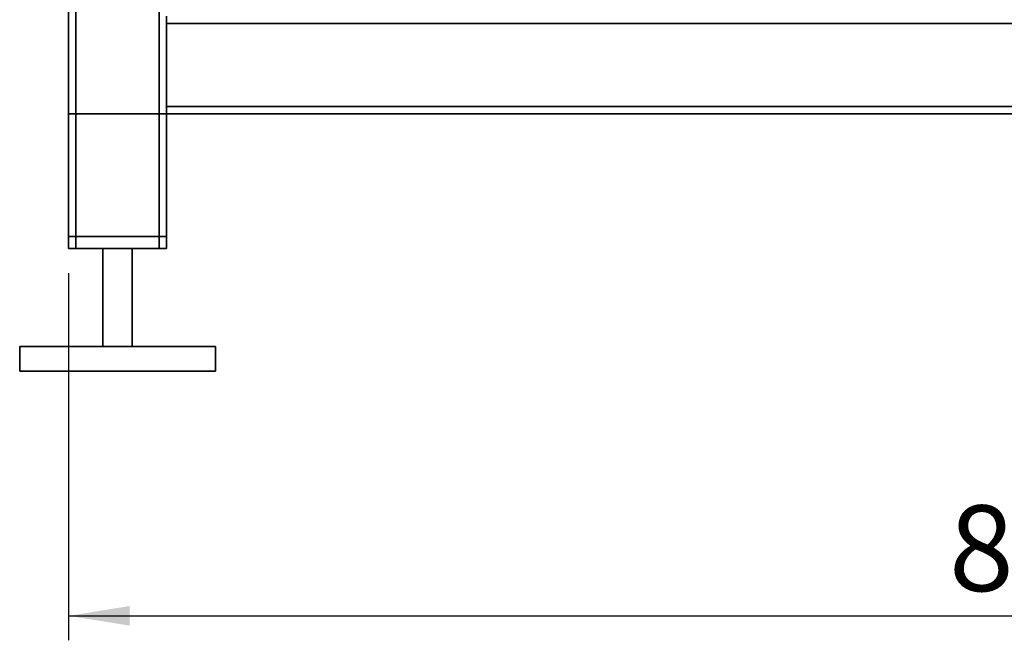
# Paper-space layout 'Blatt1' of a CAD drawing. Units: millimetres. Extents: x 0 to 5940, y 0 to 4200.
# Drawn here: x 1182 to 1584, y 1725 to 1978 of the extents above; entities that cross this region are included whole.
import ezdxf

# ---------------------------------------------------------------- set-up
doc = ezdxf.new("R2010")
doc.units = ezdxf.units.MM
doc.header["$LTSCALE"] = 10
doc.layers.add('1', color=7, linetype='Continuous')
doc.styles.add('SLDTEXTSTYLE0', font='TXT', dxfattribs={"width": 0.605})
doc.dimstyles.new('SLDDIMSTYLE1', dxfattribs={"dimtxt": 35, "dimasz": 25, "dimexe": 0, "dimexo": 0.0625, "dimgap": 8.75, "dimtad": 1, "dimdec": 1, "dimrnd": 1e-09, "dimzin": 12, "dimdsep": 46, "dimtxsty": 'SLDTEXTSTYLE0', "dimsah": 1, "dimcen": 0.09, "dimadec": 0, "dimazin": 3, "dimtfac": 1, "dimtdec": 1, "dimtofl": 0, "dimtmove": 0, "dimatfit": 3, "dimfxl": 1, "dimfrac": 2, "dimtolj": 1, "dimtzin": 12, "dimarcsym": 0})

# ---------------------------------------------------------------- blocks, each defined once
blk = doc.blocks.new('_D_1')
at = {"layer": '1'}
for p, q in [((1201.98, 1874.59), (1201.98, 1724.59)), ((2001.98, 1874.59), (2001.98, 1724.59)), ((1201.98, 1734.59), (2001.98, 1734.59))]:
    blk.add_line(p, q, dxfattribs=at)
for points in [[(1201.98, 1734.59), (1226.98, 1730.59), (1226.98, 1738.59)], [(2001.98, 1734.59), (1976.98, 1738.59), (1976.98, 1730.59)]]:
    blk.add_solid(points, dxfattribs=at)
at = {"layer": '1', "insert": (1561.87, 1779.71), "char_height": 35, "attachment_point": 1, "style": 'SLDTEXTSTYLE0'}
blk.add_mtext('800', dxfattribs=at)

psp = doc.layouts.new('Blatt1')

# ---------------------------------------------------------------- linework, layer by layer
at = {"color": 7, "linetype": 'Continuous', "lineweight": 35}
for p, q in [((1201.98, 1884.59), (1201.98, 2081.59)), ((1204.98, 1884.59), (1204.98, 2084.59)), ((1238.98, 1884.59), (1238.98, 2084.59)), ((1241.98, 1976.59), (1241.98, 1979.59)), ((1961.98, 1976.59), (1241.98, 1976.59)), ((1241.98, 1942.59), (1241.98, 1976.59)), ((1961.98, 1942.59), (1241.98, 1942.59)), ((1241.98, 1939.59), (1241.98, 1942.59)), ((1201.98, 1889.59), (1201.98, 1939.59)), ((1201.98, 1939.59), (1204.98, 1939.59)), ((1204.98, 1889.59), (1204.98, 1939.59)), ((1238.98, 1939.59), (1204.98, 1939.59)), ((1238.98, 1889.59), (1238.98, 1939.59)), ((1238.98, 1939.59), (1241.98, 1939.59)), ((1241.98, 1889.59), (1241.98, 1939.59)), ((1241.98, 1884.59), (1241.98, 1939.59)), ((1961.98, 1939.59), (1241.98, 1939.59)), ((1204.98, 1889.59), (1201.98, 1889.59)), ((1238.98, 1889.59), (1204.98, 1889.59)), ((1241.98, 1889.59), (1238.98, 1889.59)), ((1204.98, 1884.59), (1201.98, 1884.59)), ((1238.98, 1884.59), (1204.98, 1884.59)), ((1215.98, 1884.59), (1215.98, 1844.59)), ((1227.98, 1844.59), (1227.98, 1884.59)), ((1241.98, 1884.59), (1238.98, 1884.59)), ((1181.98, 1844.59), (1181.98, 1834.59)), ((1261.98, 1844.59), (1181.98, 1844.59)), ((1261.98, 1834.59), (1261.98, 1844.59)), ((1261.98, 1834.59), (1181.98, 1834.59))]:
    psp.add_line(p, q, dxfattribs=at)

# ---------------------------------------------------------------- dimensions: what is measured, and where the dimension line sits
at = {"layer": '1'}
dim = psp.add_linear_dim(base=(2001.98, 1734.59), p1=(1201.98, 1884.59), p2=(2001.98, 1884.59), dimstyle='SLDDIMSTYLE1', dxfattribs=at)
dim.commit()
dim.dimension.update_dxf_attribs({"geometry": '_D_1', "text_midpoint": (1601.98, 1734.59), "dimtype": 160})

doc.saveas('drawing.dxf')
